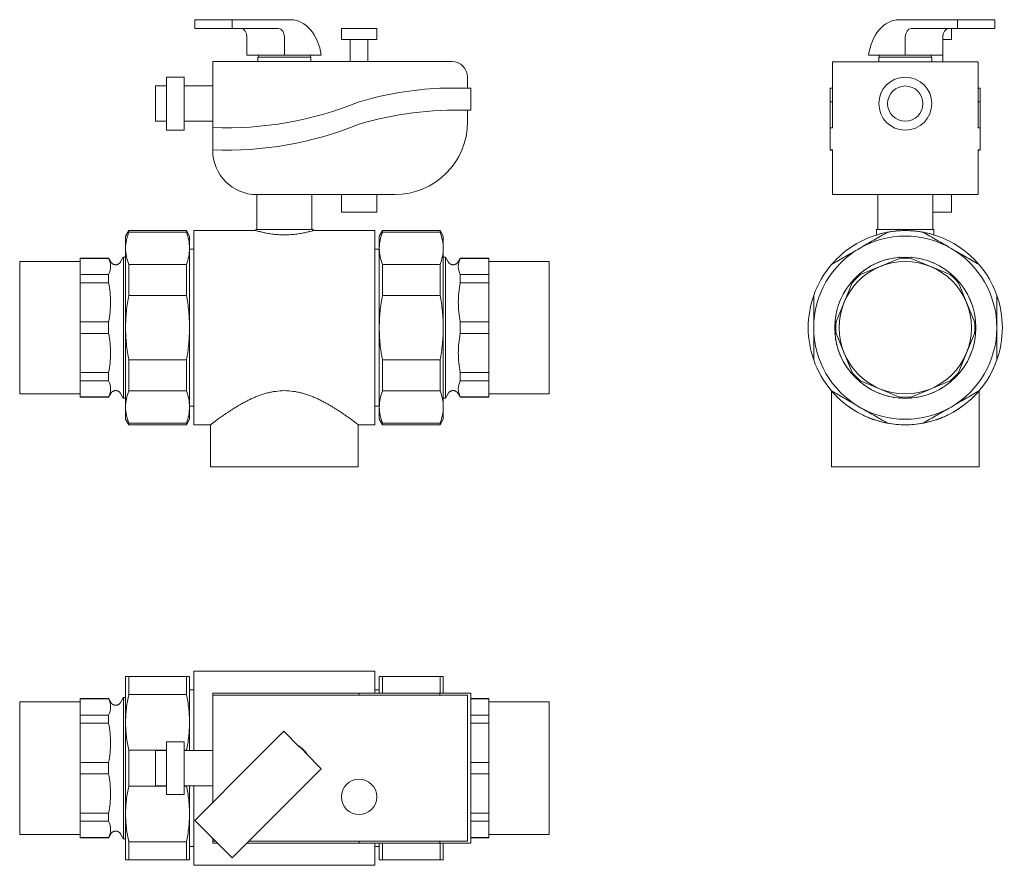
# Model space of a CAD drawing. Units: millimetres. Extents: x 696 to 1142, y 1756 to 2140.
import ezdxf

# ---------------------------------------------------------------- set-up
doc = ezdxf.new("R2010")
doc.units = ezdxf.units.MM
doc.layers.add('M-PIPE', color=3, linetype='Continuous', lineweight=18)
doc.layers.add('P-SANR-FIXT', color=6, linetype='Continuous', lineweight=18)

# ---------------------------------------------------------------- blocks, each defined once
blk = doc.blocks.new('Automatic flow rate regulator valve_Caleffi_121 DN15 - 1_2__-859151-Est - Idraulica')
at = {"layer": 'M-PIPE'}
for p, q in [((775.01, 2135.5), (775.01, 2139.5)), ((775.01, 2139.5), (791.98, 2139.5)), ((818.49, 2139.5), (791.98, 2139.5)), ((791.98, 2139.5), (791.98, 2135.5)), ((775.01, 2135.5), (791.98, 2135.5)), ((791.98, 2135.5), (812.97, 2135.5)), ((841.52, 2135.5), (841.52, 2130.5)), ((841.52, 2135.5), (857.52, 2135.5)), ((857.52, 2130.5), (857.52, 2135.5)), ((798.7, 2123.42), (798.7, 2131.69)), ((815.67, 2131.69), (815.67, 2123.42)), ((857.52, 2130.5), (841.52, 2130.5)), ((845.52, 2130.5), (845.52, 2120.5)), ((853.52, 2120.5), (853.52, 2130.5)), ((891.67, 2120.5), (783.17, 2120.5)), ((783.17, 2120.5), (783.17, 2090.61)), ((798.7, 2123.42), (815.67, 2123.42)), ((803.67, 2122.5), (803.67, 2120.5)), ((803.67, 2122.5), (827.67, 2122.5)), ((803.87, 2123.42), (803.87, 2122.5)), ((815.67, 2123.42), (832.36, 2123.42)), ((827.47, 2122.5), (827.47, 2123.42)), ((827.67, 2120.5), (827.67, 2122.5)), ((770.17, 2113.5), (762.17, 2113.5)), ((762.17, 2101.5), (762.17, 2113.5)), ((770.17, 2113.5), (770.17, 2101.5)), ((898.67, 2108.5), (898.67, 2113.5)), ((762.17, 2109.5), (757.17, 2109.5)), ((757.17, 2101.5), (757.17, 2109.5)), ((783.17, 2109.5), (770.17, 2109.5)), ((900.17, 2108.5), (886.11, 2108.5)), ((900.17, 2098.5), (900.17, 2108.5)), ((757.17, 2093.5), (757.17, 2101.5)), ((762.17, 2089.5), (762.17, 2101.5)), ((770.17, 2101.5), (770.17, 2089.5)), ((898.67, 2093.29), (898.67, 2098.5)), ((898.72, 2098.5), (900.17, 2098.5)), ((757.17, 2093.5), (762.17, 2093.5)), ((770.17, 2093.5), (783.17, 2093.5)), ((762.17, 2089.5), (770.17, 2089.5)), ((783.17, 2080.5), (783.17, 2090.61)), ((783.17, 2080.5), (783.17, 2080.29)), ((803.17, 2060.29), (865.67, 2060.29)), ((803.17, 2060.28), (803.17, 2044.5)), ((828.17, 2044.5), (828.17, 2060.28)), ((841.52, 2060.29), (841.52, 2052.29)), ((857.52, 2052.29), (857.52, 2060.29)), ((857.52, 2052.29), (841.52, 2052.29)), ((745.11, 2044), (743.67, 2041.5)), ((743.67, 2035.94), (743.67, 2041.5)), ((771.22, 2044), (745.11, 2044)), ((745.11, 2043.25), (745.11, 2044)), ((771.22, 2043.25), (745.11, 2043.25)), ((772.67, 2041.5), (771.22, 2044)), ((771.22, 2044), (771.22, 2043.25)), ((772.67, 2041.5), (772.67, 2035.94)), ((860.11, 2044), (858.67, 2041.5)), ((858.67, 2035.94), (858.67, 2041.5)), ((886.22, 2044), (860.11, 2044)), ((860.11, 2043.25), (860.11, 2044)), ((886.22, 2043.25), (860.11, 2043.25)), ((887.67, 2041.5), (886.22, 2044)), ((886.22, 2044), (886.22, 2043.25)), ((887.67, 2041.5), (887.67, 2035.94)), ((743.67, 2000), (743.67, 2035.94)), ((772.67, 2035.94), (772.67, 2000)), ((858.67, 2020.75), (858.67, 2035.94)), ((887.67, 2035.94), (887.67, 2020.75)), ((735.97, 2031.5), (723.07, 2031.5)), ((723.07, 2031.5), (723.07, 2031.39)), ((723.07, 2031.39), (735.97, 2031.39)), ((723.07, 2024.04), (723.07, 2031.39)), ((736.96, 2029.78), (735.97, 2031.5)), ((735.97, 2031.5), (735.97, 2031.39)), ((742.61, 2031.9), (741.38, 2029.78)), ((742.67, 2032), (742.63, 2031.93)), ((743.67, 2032), (742.67, 2032)), ((742.67, 2032), (742.67, 1968)), ((888.67, 2032), (887.67, 2032)), ((888.71, 2031.93), (888.67, 2032)), ((888.67, 2000), (888.67, 2032)), ((889.95, 2029.78), (888.72, 2031.9)), ((895.37, 2031.5), (894.37, 2029.78)), ((908.27, 2031.5), (895.37, 2031.5)), ((895.37, 2031.39), (895.37, 2031.5)), ((895.37, 2031.39), (908.27, 2031.39)), ((908.27, 2031.39), (908.27, 2031.5)), ((908.27, 2031.39), (908.27, 2024.04)), ((723.07, 2030), (695.67, 2030)), ((695.67, 2030), (695.67, 1970)), ((745.11, 2028.63), (771.22, 2028.63)), ((745.11, 2014.62), (745.11, 2028.63)), ((771.22, 2028.63), (771.22, 2014.62)), ((860.11, 2028.63), (886.22, 2028.63)), ((860.11, 2022), (860.11, 2028.63)), ((886.22, 2028.63), (886.22, 2022)), ((935.67, 2030), (908.27, 2030)), ((935.67, 2000), (935.67, 2030)), ((735.97, 2024.04), (723.07, 2024.04)), ((723.07, 2024.04), (723.07, 2020.35)), ((735.97, 2024.04), (735.97, 2020.35)), ((860.11, 2014.62), (860.11, 2022)), ((886.22, 2022), (886.22, 2014.62)), ((895.37, 2020.35), (895.37, 2024.04)), ((908.27, 2024.04), (895.37, 2024.04)), ((908.27, 2020.35), (908.27, 2024.04)), ((723.07, 2020.35), (735.97, 2020.35)), ((723.07, 2002.61), (723.07, 2020.35)), ((858.67, 2000), (858.67, 2020.75)), ((887.67, 2020.75), (887.67, 2000)), ((895.37, 2020.35), (908.27, 2020.35)), ((908.27, 2020.35), (908.27, 2002.61)), ((771.22, 2014.62), (745.11, 2014.62)), ((886.22, 2014.62), (860.11, 2014.62)), ((735.97, 2002.61), (723.07, 2002.61)), ((723.07, 2002.61), (723.07, 1997.39)), ((735.97, 2002.61), (735.97, 1997.39)), ((743.67, 1964.06), (743.67, 2000)), ((772.67, 2000), (772.67, 1964.06)), ((858.67, 1964.06), (858.67, 2000)), ((887.67, 2000), (887.67, 1964.06)), ((888.67, 1968), (888.67, 2000)), ((908.27, 2002.61), (895.37, 2002.61)), ((895.37, 2000), (895.37, 2002.61)), ((895.37, 1997.39), (895.37, 2000)), ((908.27, 2000), (908.27, 2002.61)), ((908.27, 1997.39), (908.27, 2000)), ((935.67, 1970), (935.67, 2000)), ((723.07, 1997.39), (735.97, 1997.39)), ((723.07, 1989.43), (723.07, 1997.39)), ((895.37, 1997.39), (908.27, 1997.39)), ((908.27, 1997.39), (908.27, 1989.43)), ((723.07, 1989.42), (723.07, 1988.52)), ((723.07, 1979.65), (723.07, 1988.52)), ((908.27, 1988.52), (908.27, 1989.42)), ((908.27, 1988.52), (908.27, 1979.65)), ((745.11, 1985.38), (771.22, 1985.38)), ((745.11, 1971.37), (745.11, 1985.38)), ((771.22, 1985.38), (771.22, 1971.37)), ((860.11, 1985.38), (886.22, 1985.38)), ((860.11, 1971.37), (860.11, 1985.38)), ((886.22, 1985.38), (886.22, 1971.37)), ((735.97, 1979.65), (723.07, 1979.65)), ((723.07, 1979.65), (723.07, 1975.96)), ((735.97, 1979.65), (735.97, 1975.96)), ((895.37, 1975.96), (895.37, 1979.65)), ((908.27, 1979.65), (895.37, 1979.65)), ((908.27, 1975.96), (908.27, 1979.65)), ((723.07, 1975.96), (735.97, 1975.96)), ((723.07, 1968.61), (723.07, 1975.96)), ((895.37, 1975.96), (908.27, 1975.96)), ((908.27, 1975.96), (908.27, 1968.61)), ((695.67, 1970), (723.07, 1970)), ((735.97, 1968.61), (723.07, 1968.61)), ((723.07, 1968.61), (723.07, 1968.5)), ((723.07, 1968.5), (735.97, 1968.5)), ((735.97, 1968.5), (736.96, 1970.22)), ((735.97, 1968.61), (735.97, 1968.5)), ((741.38, 1970.22), (742.61, 1968.1)), ((771.22, 1971.37), (745.11, 1971.37)), ((886.22, 1971.37), (860.11, 1971.37)), ((888.72, 1968.1), (889.95, 1970.22)), ((894.37, 1970.22), (895.37, 1968.5)), ((895.37, 1968.5), (895.37, 1968.61)), ((908.27, 1968.61), (895.37, 1968.61)), ((895.37, 1968.5), (908.27, 1968.5)), ((908.27, 1970), (935.67, 1970)), ((908.27, 1968.5), (908.27, 1968.61)), ((742.63, 1968.07), (742.67, 1968)), ((742.67, 1968), (743.67, 1968)), ((743.67, 1958.5), (743.67, 1964.06)), ((772.67, 1964.06), (772.67, 1958.5)), ((858.67, 1958.5), (858.67, 1964.06)), ((887.67, 1968), (888.67, 1968)), ((887.67, 1964.06), (887.67, 1958.5)), ((888.67, 1968), (888.71, 1968.07)), ((743.67, 1958.5), (745.11, 1956)), ((745.11, 1956.75), (771.22, 1956.75)), ((745.11, 1956), (745.11, 1956.75)), ((745.11, 1956), (771.22, 1956)), ((771.22, 1956), (772.67, 1958.5)), ((771.22, 1956.75), (771.22, 1956)), ((858.67, 1958.5), (860.11, 1956)), ((860.11, 1956.75), (886.22, 1956.75)), ((860.11, 1956), (860.11, 1956.75)), ((860.11, 1956), (886.22, 1956)), ((886.22, 1956), (887.67, 1958.5)), ((886.22, 1956.75), (886.22, 1956))]:
    blk.add_line(p, q, dxfattribs=at)
at = {"layer": 'M-PIPE', "flags": 128}
for points in [[(736.96, 2029.78), (737.01, 2029.69), (737.07, 2029.6), (737.13, 2029.52), (737.19, 2029.44), (737.26, 2029.36), (737.33, 2029.29), (737.4, 2029.22), (737.48, 2029.15), (737.55, 2029.08), (737.63, 2029.02), (737.72, 2028.96), (737.8, 2028.9), (737.89, 2028.85), (737.98, 2028.8), (738.07, 2028.75), (738.16, 2028.71), (738.26, 2028.67), (738.35, 2028.64), (738.45, 2028.6), (738.55, 2028.58), (738.65, 2028.55), (738.75, 2028.54), (738.85, 2028.52), (738.95, 2028.51), (739.05, 2028.5), (739.15, 2028.5), (739.26, 2028.5), (739.36, 2028.51), (739.46, 2028.52), (739.56, 2028.53), (739.66, 2028.55), (739.76, 2028.57), (739.86, 2028.59), (739.96, 2028.62), (740.05, 2028.66), (740.15, 2028.69), (740.24, 2028.74), (740.33, 2028.78), (740.42, 2028.83), (740.51, 2028.88), (740.6, 2028.94), (740.68, 2028.99), (740.76, 2029.06), (740.84, 2029.12), (740.92, 2029.19), (740.99, 2029.26), (741.06, 2029.34), (741.13, 2029.41), (741.19, 2029.49), (741.25, 2029.57), (741.31, 2029.66), (741.36, 2029.74), (741.38, 2029.78)], [(889.95, 2029.78), (890, 2029.69), (890.06, 2029.6), (890.12, 2029.52), (890.18, 2029.44), (890.25, 2029.36), (890.32, 2029.29), (890.39, 2029.22), (890.46, 2029.15), (890.54, 2029.08), (890.62, 2029.02), (890.7, 2028.96), (890.79, 2028.9), (890.88, 2028.85), (890.97, 2028.8), (891.06, 2028.75), (891.15, 2028.71), (891.24, 2028.67), (891.34, 2028.64), (891.44, 2028.6), (891.54, 2028.58), (891.64, 2028.55), (891.74, 2028.54), (891.84, 2028.52), (891.94, 2028.51), (892.04, 2028.5), (892.14, 2028.5), (892.24, 2028.5), (892.35, 2028.51), (892.45, 2028.52), (892.55, 2028.53), (892.65, 2028.55), (892.75, 2028.57), (892.85, 2028.59), (892.95, 2028.62), (893.04, 2028.66), (893.14, 2028.69), (893.23, 2028.74), (893.32, 2028.78), (893.41, 2028.83), (893.5, 2028.88), (893.59, 2028.94), (893.67, 2028.99), (893.75, 2029.06), (893.83, 2029.12), (893.91, 2029.19), (893.98, 2029.26), (894.05, 2029.34), (894.12, 2029.41), (894.18, 2029.49), (894.24, 2029.57), (894.3, 2029.66), (894.35, 2029.74), (894.37, 2029.78)], [(741.38, 1970.22), (741.33, 1970.31), (741.27, 1970.4), (741.21, 1970.48), (741.15, 1970.56), (741.08, 1970.64), (741.02, 1970.71), (740.94, 1970.78), (740.87, 1970.85), (740.79, 1970.92), (740.71, 1970.98), (740.63, 1971.04), (740.54, 1971.1), (740.46, 1971.15), (740.37, 1971.2), (740.28, 1971.25), (740.18, 1971.29), (740.09, 1971.33), (739.99, 1971.36), (739.9, 1971.4), (739.8, 1971.42), (739.7, 1971.45), (739.6, 1971.46), (739.5, 1971.48), (739.39, 1971.49), (739.29, 1971.5), (739.19, 1971.5), (739.09, 1971.5), (738.99, 1971.49), (738.88, 1971.48), (738.78, 1971.47), (738.68, 1971.45), (738.58, 1971.43), (738.48, 1971.41), (738.39, 1971.38), (738.29, 1971.34), (738.2, 1971.31), (738.1, 1971.26), (738.01, 1971.22), (737.92, 1971.17), (737.83, 1971.12), (737.75, 1971.06), (737.66, 1971.01), (737.58, 1970.94), (737.5, 1970.88), (737.43, 1970.81), (737.35, 1970.74), (737.28, 1970.66), (737.22, 1970.59), (737.15, 1970.51), (737.09, 1970.43), (737.03, 1970.34), (736.98, 1970.26), (736.96, 1970.22)], [(894.37, 1970.22), (894.32, 1970.31), (894.26, 1970.4), (894.2, 1970.48), (894.14, 1970.56), (894.07, 1970.64), (894, 1970.71), (893.93, 1970.78), (893.86, 1970.85), (893.78, 1970.92), (893.7, 1970.98), (893.62, 1971.04), (893.53, 1971.1), (893.44, 1971.15), (893.36, 1971.2), (893.26, 1971.25), (893.17, 1971.29), (893.08, 1971.33), (892.98, 1971.36), (892.88, 1971.4), (892.79, 1971.42), (892.69, 1971.45), (892.59, 1971.46), (892.48, 1971.48), (892.38, 1971.49), (892.28, 1971.5), (892.18, 1971.5), (892.08, 1971.5), (891.98, 1971.49), (891.87, 1971.48), (891.77, 1971.47), (891.67, 1971.45), (891.57, 1971.43), (891.47, 1971.41), (891.38, 1971.38), (891.28, 1971.34), (891.18, 1971.31), (891.09, 1971.26), (891, 1971.22), (890.91, 1971.17), (890.82, 1971.12), (890.73, 1971.06), (890.65, 1971.01), (890.57, 1970.94), (890.49, 1970.88), (890.42, 1970.81), (890.34, 1970.74), (890.27, 1970.66), (890.21, 1970.59), (890.14, 1970.51), (890.08, 1970.43), (890.02, 1970.34), (889.97, 1970.26), (889.95, 1970.22)]]:
    blk.add_lwpolyline(points, dxfattribs=at)
at = {"layer": 'M-PIPE'}
for centre, radius, start, end in [((891.67, 2113.5), 7, 360, 90), ((893.82, 1951.64), 157.05, 92.8114, 106.3838), ((789.16, 2250.61), 160.11, 267.8536, 292.1464), ((893.82, 1941.53), 157.05, 88.2093, 106.3838), ((789.16, 2240.49), 160.11, 267.8536, 292.1464), ((865.67, 2093.29), 33, 270, 360), ((803.17, 2080.29), 20, 180, 270)]:
    blk.add_arc(centre, radius, start, end, dxfattribs=at)
for centre, major_axis, start_param in [((818.49, 2119.5), (0, 20), 4.909459), ((796, 2131.69), (0, 3.81), 4.712389), ((812.97, 2131.69), (0, 3.81), 4.712389)]:
    blk.add_ellipse(centre, major_axis=major_axis, ratio=0.707107, start_param=start_param, end_param=6.283185, dxfattribs=at)
for points in [[(745.11, 2043.25), (744.64, 2042.06), (743.93, 2039.66), (743.68, 2037.19), (743.67, 2035.94)], [(772.67, 2035.94), (772.65, 2037.19), (772.4, 2039.66), (771.69, 2042.06), (771.22, 2043.25)], [(860.11, 2043.25), (859.64, 2042.06), (858.93, 2039.66), (858.68, 2037.19), (858.67, 2035.94)], [(887.67, 2035.94), (887.65, 2037.19), (887.4, 2039.66), (886.69, 2042.06), (886.22, 2043.25)], [(743.67, 2035.94), (743.68, 2034.69), (743.93, 2032.22), (744.64, 2029.82), (745.11, 2028.63)], [(771.22, 2028.63), (771.69, 2029.82), (772.4, 2032.22), (772.65, 2034.69), (772.67, 2035.94)], [(858.67, 2035.94), (858.68, 2034.69), (858.93, 2032.22), (859.64, 2029.82), (860.11, 2028.63)], [(886.22, 2028.63), (886.69, 2029.82), (887.4, 2032.22), (887.65, 2034.69), (887.67, 2035.94)], [(735.97, 2031.39), (736.54, 2030.15), (737.12, 2027.69), (736.54, 2025.25), (735.97, 2024.04)], [(895.37, 2024.04), (894.79, 2025.28), (894.21, 2027.74), (894.79, 2030.18), (895.37, 2031.39)], [(735.97, 2020.35), (736.54, 2017.36), (737.12, 2011.41), (736.54, 2005.53), (735.97, 2002.61)], [(895.37, 2002.61), (894.79, 2005.6), (894.21, 2011.55), (894.79, 2017.43), (895.37, 2020.35)], [(745.11, 2014.62), (744.64, 2012.25), (743.93, 2007.44), (743.68, 2002.5), (743.67, 2000)], [(772.67, 2000), (772.65, 2002.5), (772.4, 2007.44), (771.69, 2012.25), (771.22, 2014.62)], [(860.11, 2014.62), (859.64, 2012.25), (858.93, 2007.44), (858.68, 2002.5), (858.67, 2000)], [(887.67, 2000), (887.65, 2002.5), (887.4, 2007.44), (886.69, 2012.25), (886.22, 2014.62)], [(743.67, 2000), (743.68, 1997.5), (743.93, 1992.56), (744.64, 1987.75), (745.11, 1985.38)], [(771.22, 1985.38), (771.69, 1987.75), (772.4, 1992.56), (772.65, 1997.5), (772.67, 2000)], [(858.67, 2000), (858.68, 1997.5), (858.93, 1992.56), (859.64, 1987.75), (860.11, 1985.38)], [(886.22, 1985.38), (886.69, 1987.75), (887.4, 1992.56), (887.65, 1997.5), (887.67, 2000)], [(735.97, 1997.39), (736.54, 1994.4), (737.12, 1988.45), (736.54, 1982.57), (735.97, 1979.65)], [(895.37, 1979.65), (894.79, 1982.64), (894.21, 1988.59), (894.79, 1994.47), (895.37, 1997.39)], [(735.97, 1975.96), (736.54, 1974.72), (737.12, 1972.26), (736.54, 1969.82), (735.97, 1968.61)], [(895.37, 1968.61), (894.79, 1969.85), (894.21, 1972.31), (894.79, 1974.75), (895.37, 1975.96)], [(745.11, 1971.37), (744.64, 1970.18), (743.93, 1967.78), (743.68, 1965.31), (743.67, 1964.06)], [(772.67, 1964.06), (772.65, 1965.31), (772.4, 1967.78), (771.69, 1970.18), (771.22, 1971.37)], [(860.11, 1971.37), (859.64, 1970.18), (858.93, 1967.78), (858.68, 1965.31), (858.67, 1964.06)], [(887.67, 1964.06), (887.65, 1965.31), (887.4, 1967.78), (886.69, 1970.18), (886.22, 1971.37)], [(743.67, 1964.06), (743.68, 1962.81), (743.93, 1960.34), (744.64, 1957.94), (745.11, 1956.75)], [(771.22, 1956.75), (771.69, 1957.94), (772.4, 1960.34), (772.65, 1962.81), (772.67, 1964.06)], [(858.67, 1964.06), (858.68, 1962.81), (858.93, 1960.34), (859.64, 1957.94), (860.11, 1956.75)], [(886.22, 1956.75), (886.69, 1957.94), (887.4, 1960.34), (887.65, 1962.81), (887.67, 1964.06)]]:
    blk.add_open_spline(points, degree=3, dxfattribs=at)
at = {"layer": 'P-SANR-FIXT'}
for p, q in [((802.67, 2044.5), (802.67, 2044)), ((802.67, 2044.5), (828.67, 2044.5)), ((828.67, 2044), (828.67, 2044.5)), ((802.67, 2044), (774.67, 2044)), ((774.67, 2044), (774.67, 1956)), ((856.67, 2044), (828.67, 2044)), ((856.67, 1956), (856.67, 2044)), ((774.67, 2035.5), (772.67, 2035.5)), ((858.67, 2035.5), (856.67, 2035.5)), ((772.67, 1964.5), (774.67, 1964.5)), ((856.67, 1964.5), (858.67, 1964.5)), ((774.67, 1956), (782.17, 1956)), ((782.17, 1956), (782.17, 1937)), ((849.17, 1956), (856.67, 1956)), ((849.17, 1937), (849.17, 1956)), ((849.17, 1937), (782.17, 1937))]:
    blk.add_line(p, q, dxfattribs=at)
for points, knots in [([(802.67, 2044), (802.67, 2044), (802.89, 2043.93), (803.7, 2043.7), (804.65, 2043.45), (805.49, 2043.25), (806.46, 2043.03), (807.54, 2042.81), (808.73, 2042.6), (810.42, 2042.35), (812.74, 2042.1), (814.69, 2042.04), (815.67, 2042.04)], [0, 0, 0, 0, 0.142857, 0.285714, 0.357143, 0.428571, 0.5, 0.571429, 0.642857, 0.714286, 0.857143, 1, 1, 1, 1]), ([(828.67, 2044), (828.67, 2044), (828.44, 2043.93), (827.63, 2043.7), (826.69, 2043.45), (825.84, 2043.25), (824.88, 2043.03), (823.79, 2042.81), (822.61, 2042.6), (820.91, 2042.35), (818.6, 2042.1), (816.64, 2042.04), (815.67, 2042.04)], [-1, -1, -1, -1, -0.857143, -0.714286, -0.642857, -0.571429, -0.5, -0.428571, -0.357143, -0.285714, -0.142857, 0, 0, 0, 0]), ([(782.17, 1956), (782.17, 1956.03), (782.64, 1956.36), (783.95, 1957.34), (784.89, 1958.05), (785.69, 1958.62), (786.57, 1959.25), (787.54, 1959.94), (788.58, 1960.67), (789.51, 1961.3), (790.28, 1961.81), (791.08, 1962.34), (792.12, 1963.02), (793.21, 1963.71), (794.12, 1964.26), (794.81, 1964.67), (795.53, 1965.07), (796.49, 1965.62), (797.73, 1966.32), (799.02, 1967), (800.08, 1967.51), (800.9, 1967.88), (801.73, 1968.24), (802.85, 1968.72), (804.29, 1969.31), (806.07, 1969.94), (807.91, 1970.46), (809.79, 1970.86), (812.36, 1971.27), (814.33, 1971.43), (815.67, 1971.47)], [-1, -1, -1, -1, -0.857143, -0.785714, -0.75, -0.714286, -0.678571, -0.642857, -0.607143, -0.571429, -0.553571, -0.535714, -0.5, -0.464286, -0.446429, -0.428571, -0.410714, -0.392857, -0.357143, -0.321429, -0.303571, -0.285714, -0.267857, -0.25, -0.214286, -0.178571, -0.142857, -0.107143, -0.071429, 0, 0, 0, 0]), ([(815.67, 1971.47), (817, 1971.43), (818.98, 1971.27), (821.54, 1970.86), (823.42, 1970.46), (825.26, 1969.94), (827.04, 1969.31), (828.48, 1968.72), (829.6, 1968.24), (830.43, 1967.88), (831.25, 1967.51), (832.31, 1967), (833.6, 1966.32), (834.84, 1965.62), (835.81, 1965.07), (836.52, 1964.67), (837.22, 1964.26), (838.12, 1963.71), (839.21, 1963.02), (840.46, 1962.2), (841.64, 1961.42), (842.76, 1960.67), (843.8, 1959.94), (844.76, 1959.25), (845.64, 1958.62), (846.44, 1958.05), (847.38, 1957.34), (848.69, 1956.36), (849.17, 1956.03), (849.17, 1956)], [-1, -1, -1, -1, -0.928571, -0.892857, -0.857143, -0.821429, -0.785714, -0.75, -0.732143, -0.714286, -0.696429, -0.678571, -0.642857, -0.607143, -0.589286, -0.571429, -0.553571, -0.535714, -0.5, -0.464286, -0.428571, -0.392857, -0.357143, -0.321429, -0.285714, -0.25, -0.214286, -0.142857, 0, 0, 0, 0])]:
    blk.add_open_spline(points, degree=3, knots=knots, dxfattribs=at)
blk = doc.blocks.new('Automatic flow rate regulator valve_Caleffi_121 DN15 - 1_2__-V1-Est - Idraulica')
at = {"layer": 'M-PIPE'}
for p, q in [((743.67, 1821.21), (743.67, 1841.96)), ((745.11, 1841.96), (771.22, 1841.96)), ((745.11, 1833.88), (745.11, 1841.96)), ((771.22, 1841.96), (771.22, 1833.88)), ((772.67, 1841.96), (772.67, 1821.21)), ((858.67, 1834.46), (858.67, 1841.96)), ((860.11, 1841.96), (886.22, 1841.96)), ((860.11, 1834.49), (860.11, 1841.96)), ((886.22, 1841.96), (886.22, 1834.49)), ((887.67, 1841.96), (887.67, 1834.46)), ((783.17, 1833.46), (783.17, 1834.46)), ((783.17, 1834.46), (849.52, 1834.46)), ((849.52, 1834.46), (886.11, 1834.46)), ((849.52, 1834.46), (849.52, 1833.46)), ((886.11, 1834.46), (900.17, 1834.46)), ((886.11, 1834.46), (886.11, 1833.46)), ((900.17, 1834.46), (900.17, 1766.46)), ((723.07, 1830.46), (695.67, 1830.46)), ((695.67, 1830.46), (695.67, 1800.46)), ((735.97, 1831.96), (723.07, 1831.96)), ((723.07, 1831.96), (723.07, 1831.86)), ((723.07, 1831.86), (735.97, 1831.86)), ((723.07, 1824.51), (723.07, 1831.86)), ((736.96, 1830.24), (735.97, 1831.96)), ((735.97, 1831.96), (735.97, 1831.86)), ((742.61, 1832.37), (741.38, 1830.24)), ((742.67, 1832.46), (742.63, 1832.39)), ((743.67, 1832.46), (742.67, 1832.46)), ((742.67, 1832.46), (742.67, 1800.46)), ((771.22, 1833.88), (745.11, 1833.88)), ((783.17, 1833.46), (891.67, 1833.46)), ((783.17, 1833.46), (783.17, 1784.94)), ((891.67, 1833.46), (898.67, 1833.46)), ((898.67, 1767.46), (898.67, 1833.46)), ((908.27, 1831.96), (900.17, 1831.96)), ((900.17, 1831.86), (908.27, 1831.86)), ((908.27, 1831.86), (908.27, 1831.96)), ((908.27, 1831.86), (908.27, 1824.51)), ((935.67, 1830.46), (908.27, 1830.46)), ((935.67, 1770.46), (935.67, 1830.46)), ((735.97, 1824.51), (723.07, 1824.51)), ((723.07, 1824.51), (723.07, 1820.82)), ((735.97, 1824.51), (735.97, 1820.82)), ((743.67, 1800.46), (743.67, 1821.21)), ((772.67, 1821.21), (772.67, 1808.47)), ((908.27, 1824.51), (900.17, 1824.51)), ((908.27, 1820.82), (908.27, 1824.51)), ((723.07, 1820.82), (735.97, 1820.82)), ((723.07, 1803.07), (723.07, 1820.82)), ((801.52, 1803.29), (815.39, 1817.16)), ((822.4, 1810.16), (815.39, 1817.16)), ((900.17, 1820.82), (908.27, 1820.82)), ((908.27, 1820.82), (908.27, 1803.07)), ((770.17, 1812.46), (762.17, 1812.46)), ((762.17, 1788.46), (762.17, 1812.46)), ((770.17, 1812.46), (770.17, 1788.46)), ((745.11, 1808.55), (762.17, 1808.55)), ((745.11, 1800.46), (745.11, 1808.55)), ((762.17, 1808.46), (757.17, 1808.46)), ((757.17, 1792.46), (757.17, 1808.46)), ((770.17, 1808.55), (771.22, 1808.55)), ((783.17, 1808.46), (770.17, 1808.46)), ((771.22, 1808.55), (771.22, 1808.47)), ((823.44, 1809.35), (823.99, 1808.79)), ((823.99, 1808.79), (824.55, 1808.23)), ((775.01, 1776.78), (801.52, 1803.29)), ((832.36, 1800.19), (825.36, 1807.2)), ((695.67, 1800.46), (695.67, 1770.46)), ((735.97, 1803.07), (723.07, 1803.07)), ((723.07, 1803.07), (723.07, 1800.46)), ((723.07, 1800.46), (723.07, 1797.86)), ((735.97, 1803.07), (735.97, 1800.46)), ((735.97, 1800.46), (735.97, 1797.86)), ((742.67, 1800.46), (742.67, 1768.46)), ((743.67, 1779.71), (743.67, 1800.46)), ((745.11, 1792.38), (745.11, 1800.46)), ((832.36, 1800.19), (818.49, 1786.32)), ((908.27, 1803.07), (900.17, 1803.07)), ((908.27, 1797.86), (908.27, 1803.07)), ((723.07, 1797.86), (735.97, 1797.86)), ((723.07, 1780.11), (723.07, 1797.86)), ((900.17, 1797.86), (908.27, 1797.86)), ((908.27, 1797.86), (908.27, 1780.11)), ((762.17, 1792.38), (745.11, 1792.38)), ((757.17, 1792.46), (762.17, 1792.46)), ((770.17, 1792.46), (783.17, 1792.46)), ((771.22, 1792.38), (770.17, 1792.38)), ((771.22, 1792.46), (771.22, 1792.38)), ((772.67, 1792.46), (772.67, 1779.71)), ((762.17, 1788.46), (770.17, 1788.46)), ((818.49, 1786.32), (791.98, 1759.81)), ((735.97, 1780.11), (723.07, 1780.11)), ((723.07, 1780.11), (723.07, 1776.42)), ((723.07, 1776.42), (735.97, 1776.42)), ((723.07, 1769.07), (723.07, 1776.42)), ((735.97, 1780.11), (735.97, 1776.42)), ((743.67, 1758.96), (743.67, 1779.71)), ((772.67, 1779.71), (772.67, 1758.96)), ((775.01, 1776.78), (791.98, 1759.81)), ((908.27, 1780.11), (900.17, 1780.11)), ((900.17, 1776.42), (908.27, 1776.42)), ((908.27, 1776.42), (908.27, 1780.11)), ((908.27, 1776.42), (908.27, 1769.07)), ((695.67, 1770.46), (723.07, 1770.46)), ((735.97, 1769.07), (723.07, 1769.07)), ((723.07, 1769.07), (723.07, 1768.96)), ((723.07, 1768.96), (735.97, 1768.96)), ((735.97, 1768.96), (736.96, 1770.69)), ((735.97, 1769.07), (735.97, 1768.96)), ((741.38, 1770.69), (742.61, 1768.56)), ((742.63, 1768.54), (742.67, 1768.46)), ((742.67, 1768.46), (743.67, 1768.46)), ((783.17, 1768.62), (783.17, 1767.46)), ((908.27, 1769.07), (900.17, 1769.07)), ((900.17, 1768.96), (908.27, 1768.96)), ((908.27, 1770.46), (935.67, 1770.46)), ((908.27, 1768.96), (908.27, 1769.07)), ((745.11, 1767.05), (771.22, 1767.05)), ((745.11, 1758.96), (745.11, 1767.05)), ((771.22, 1767.05), (771.22, 1758.96)), ((784.32, 1767.46), (783.17, 1767.46)), ((783.17, 1766.46), (783.17, 1767.46)), ((785.32, 1766.46), (783.17, 1766.46)), ((849.52, 1766.46), (798.64, 1766.46)), ((891.67, 1767.46), (799.64, 1767.46)), ((849.52, 1767.46), (849.52, 1766.46)), ((886.11, 1766.46), (849.52, 1766.46)), ((858.67, 1764.52), (858.67, 1766.46)), ((858.67, 1758.96), (858.67, 1764.52)), ((860.11, 1762.36), (860.11, 1766.44)), ((886.11, 1767.46), (886.11, 1766.46)), ((900.17, 1766.46), (886.11, 1766.46)), ((886.22, 1766.44), (886.22, 1762.36)), ((887.67, 1766.46), (887.67, 1764.52)), ((887.67, 1764.52), (887.67, 1758.96)), ((898.67, 1767.46), (891.67, 1767.46)), ((771.22, 1758.96), (745.11, 1758.96)), ((860.11, 1758.96), (860.11, 1762.36)), ((886.22, 1758.96), (860.11, 1758.96)), ((886.22, 1762.36), (886.22, 1758.96))]:
    blk.add_line(p, q, dxfattribs=at)
at = {"layer": 'M-PIPE', "flags": 128}
for points in [[(736.96, 1830.24), (737.01, 1830.15), (737.07, 1830.07), (737.13, 1829.99), (737.19, 1829.9), (737.26, 1829.83), (737.33, 1829.75), (737.4, 1829.68), (737.48, 1829.61), (737.55, 1829.54), (737.63, 1829.48), (737.72, 1829.42), (737.8, 1829.36), (737.89, 1829.31), (737.98, 1829.26), (738.07, 1829.22), (738.16, 1829.17), (738.26, 1829.13), (738.35, 1829.1), (738.45, 1829.07), (738.55, 1829.04), (738.65, 1829.02), (738.75, 1829), (738.85, 1828.99), (738.95, 1828.97), (739.05, 1828.97), (739.15, 1828.96), (739.26, 1828.97), (739.36, 1828.97), (739.46, 1828.98), (739.56, 1828.99), (739.66, 1829.01), (739.76, 1829.03), (739.86, 1829.06), (739.96, 1829.09), (740.05, 1829.12), (740.15, 1829.16), (740.24, 1829.2), (740.33, 1829.24), (740.42, 1829.29), (740.51, 1829.34), (740.6, 1829.4), (740.68, 1829.46), (740.76, 1829.52), (740.84, 1829.59), (740.92, 1829.65), (740.99, 1829.73), (741.06, 1829.8), (741.13, 1829.88), (741.19, 1829.96), (741.25, 1830.04), (741.31, 1830.12), (741.36, 1830.21), (741.38, 1830.24)], [(741.38, 1770.69), (741.33, 1770.78), (741.27, 1770.86), (741.21, 1770.94), (741.15, 1771.02), (741.08, 1771.1), (741.02, 1771.18), (740.94, 1771.25), (740.87, 1771.32), (740.79, 1771.39), (740.71, 1771.45), (740.63, 1771.51), (740.54, 1771.56), (740.46, 1771.62), (740.37, 1771.67), (740.28, 1771.71), (740.18, 1771.76), (740.09, 1771.79), (739.99, 1771.83), (739.9, 1771.86), (739.8, 1771.89), (739.7, 1771.91), (739.6, 1771.93), (739.5, 1771.94), (739.39, 1771.95), (739.29, 1771.96), (739.19, 1771.96), (739.09, 1771.96), (738.99, 1771.96), (738.88, 1771.95), (738.78, 1771.93), (738.68, 1771.92), (738.58, 1771.9), (738.48, 1771.87), (738.39, 1771.84), (738.29, 1771.81), (738.2, 1771.77), (738.1, 1771.73), (738.01, 1771.68), (737.92, 1771.64), (737.83, 1771.58), (737.75, 1771.53), (737.66, 1771.47), (737.58, 1771.41), (737.5, 1771.34), (737.43, 1771.27), (737.35, 1771.2), (737.28, 1771.13), (737.22, 1771.05), (737.15, 1770.97), (737.09, 1770.89), (737.03, 1770.81), (736.98, 1770.72), (736.96, 1770.69)]]:
    blk.add_lwpolyline(points, dxfattribs=at)
at = {"layer": 'M-PIPE'}
for centre, radius, start, end in [((815.67, 1800.46), 12, 30.4806, 59.5194), ((849.52, 1787.46), 8, 0, 180), ((849.52, 1787.46), 8, 180, 360)]:
    blk.add_arc(centre, radius, start, end, dxfattribs=at)
for points in [[(743.67, 1841.96), (743.68, 1841.96), (743.93, 1841.96), (744.64, 1841.96), (745.11, 1841.96)], [(771.22, 1841.96), (771.69, 1841.96), (772.4, 1841.96), (772.65, 1841.96), (772.67, 1841.96)], [(858.67, 1841.96), (858.68, 1841.96), (858.93, 1841.96), (859.64, 1841.96), (860.11, 1841.96)], [(886.22, 1841.96), (886.69, 1841.96), (887.4, 1841.96), (887.65, 1841.96), (887.67, 1841.96)], [(735.97, 1831.86), (736.54, 1830.62), (737.12, 1828.15), (736.54, 1825.72), (735.97, 1824.51)], [(745.11, 1833.88), (744.64, 1831.82), (743.93, 1827.66), (743.68, 1823.38), (743.67, 1821.21)], [(772.67, 1821.21), (772.65, 1823.38), (772.4, 1827.66), (771.69, 1831.82), (771.22, 1833.88)], [(743.67, 1821.21), (743.68, 1819.05), (743.93, 1814.77), (744.64, 1810.61), (745.11, 1808.55)], [(771.22, 1808.55), (771.69, 1810.61), (772.4, 1814.77), (772.65, 1819.05), (772.67, 1821.21)], [(735.97, 1820.82), (736.54, 1817.83), (737.12, 1811.88), (736.54, 1806), (735.97, 1803.07)], [(823.44, 1809.35), (823.25, 1809.5), (822.9, 1809.8), (822.56, 1810.05), (822.4, 1810.16)], [(825.36, 1807.2), (825.25, 1807.36), (825, 1807.69), (824.71, 1808.05), (824.55, 1808.23)], [(735.97, 1797.86), (736.54, 1794.87), (737.12, 1788.92), (736.54, 1783.03), (735.97, 1780.11)], [(745.11, 1792.38), (744.64, 1790.32), (743.93, 1786.16), (743.68, 1781.88), (743.67, 1779.71)], [(772.67, 1779.71), (772.65, 1781.88), (772.4, 1786.16), (771.69, 1790.32), (771.22, 1792.38)], [(735.97, 1776.42), (736.54, 1775.18), (737.12, 1772.72), (736.54, 1770.28), (735.97, 1769.07)], [(743.67, 1779.71), (743.68, 1777.55), (743.93, 1773.27), (744.64, 1769.11), (745.11, 1767.05)], [(771.22, 1767.05), (771.69, 1769.11), (772.4, 1773.27), (772.65, 1777.55), (772.67, 1779.71)], [(745.11, 1758.96), (744.64, 1758.96), (743.93, 1758.96), (743.68, 1758.96), (743.67, 1758.96)], [(772.67, 1758.96), (772.65, 1758.96), (772.4, 1758.96), (771.69, 1758.96), (771.22, 1758.96)], [(860.11, 1758.96), (859.64, 1758.96), (858.93, 1758.96), (858.68, 1758.96), (858.67, 1758.96)], [(887.67, 1758.96), (887.65, 1758.96), (887.4, 1758.96), (886.69, 1758.96), (886.22, 1758.96)]]:
    blk.add_open_spline(points, degree=3, dxfattribs=at)
at = {"layer": 'P-SANR-FIXT'}
for p, q in [((815.67, 1844.46), (774.67, 1844.46)), ((774.67, 1844.46), (774.67, 1808.47)), ((856.67, 1844.46), (815.67, 1844.46)), ((856.67, 1834.48), (856.67, 1844.46)), ((774.67, 1835.96), (772.67, 1835.96)), ((858.67, 1835.96), (856.67, 1835.96)), ((774.67, 1792.46), (774.67, 1756.46)), ((772.67, 1764.96), (774.67, 1764.96)), ((856.67, 1756.46), (856.67, 1766.45)), ((856.67, 1764.96), (858.67, 1764.96)), ((774.67, 1756.46), (815.67, 1756.46)), ((815.67, 1756.46), (856.67, 1756.46))]:
    blk.add_line(p, q, dxfattribs=at)
blk = doc.blocks.new('Automatic flow rate regulator valve_Caleffi_121 DN15 - 1_2__-V2-Est - Idraulica')
at = {"layer": 'M-PIPE'}
for p, q in [((1120.8, 2139.48), (1094.29, 2139.48)), ((1120.8, 2135.48), (1120.8, 2139.48)), ((1120.8, 2139.48), (1137.77, 2139.48)), ((1137.77, 2139.48), (1137.77, 2135.48)), ((1099.81, 2135.48), (1120.8, 2135.48)), ((1118.11, 2130.48), (1118.11, 2135.48)), ((1120.8, 2135.48), (1137.77, 2135.48)), ((1097.11, 2123.4), (1097.11, 2131.67)), ((1114.08, 2131.67), (1114.08, 2123.4)), ((1118.11, 2130.48), (1114.09, 2130.48)), ((1064.11, 2090.59), (1064.11, 2120.48)), ((1064.11, 2120.48), (1130.11, 2120.48)), ((1080.42, 2123.4), (1097.11, 2123.4)), ((1085.11, 2122.48), (1085.11, 2120.48)), ((1085.11, 2122.48), (1097.11, 2122.48)), ((1085.31, 2123.4), (1085.31, 2122.48)), ((1097.11, 2123.4), (1114.08, 2123.4)), ((1097.11, 2122.48), (1109.11, 2122.48)), ((1108.91, 2122.48), (1108.91, 2123.4)), ((1109.11, 2120.48), (1109.11, 2122.48)), ((1114.11, 2120.48), (1114.11, 2123.4)), ((1130.11, 2120.48), (1130.11, 2090.59)), ((1063.11, 2102.29), (1063.11, 2108.48)), ((1063.11, 2108.48), (1064.11, 2108.48)), ((1130.11, 2108.48), (1131.11, 2108.48)), ((1131.11, 2108.48), (1131.11, 2102.29)), ((1063.11, 2090.58), (1063.11, 2102.29)), ((1063.11, 2102.29), (1064.11, 2102.29)), ((1130.11, 2102.29), (1131.11, 2102.29)), ((1131.11, 2102.29), (1131.11, 2090.58)), ((1064.11, 2090.59), (1063.11, 2090.59)), ((1063.11, 2090.59), (1063.11, 2080.48)), ((1131.11, 2090.59), (1130.11, 2090.59)), ((1131.11, 2080.48), (1131.11, 2090.59)), ((1063.11, 2080.46), (1063.11, 2080.48)), ((1063.11, 2080.48), (1064.11, 2080.48)), ((1063.11, 2080.37), (1064.11, 2080.37)), ((1064.11, 2080.27), (1064.11, 2080.48)), ((1064.11, 2060.27), (1064.11, 2080.27)), ((1130.11, 2080.48), (1130.11, 2080.27)), ((1130.11, 2080.48), (1131.11, 2080.48)), ((1130.11, 2080.37), (1131.11, 2080.37)), ((1130.11, 2080.27), (1130.11, 2060.27)), ((1131.11, 2080.48), (1131.11, 2080.46)), ((1064.11, 2060.27), (1130.11, 2060.27)), ((1084.61, 2060.26), (1084.61, 2044.48)), ((1097.11, 2060.26), (1094.94, 2060.26)), ((1098.55, 2060.26), (1097.11, 2060.26)), ((1109.61, 2044.48), (1109.61, 2060.26)), ((1118.11, 2052.27), (1118.11, 2060.27)), ((1110.11, 2052.27), (1109.61, 2052.27)), ((1118.11, 2052.27), (1110.11, 2052.27)), ((1089.92, 2043.37), (1089.83, 2043.37)), ((1104.4, 2043.37), (1104.31, 2043.37)), ((1094.51, 2031.37), (1076.76, 2024.02)), ((1117.47, 2024.02), (1099.72, 2031.37)), ((1073.07, 2020.34), (1065.72, 2002.59)), ((1128.51, 2002.59), (1121.16, 2020.34)), ((1065.61, 1999.96), (1065.61, 1999.98)), ((1128.61, 1999.98), (1128.61, 1999.94)), ((1065.72, 1997.38), (1073.07, 1979.63)), ((1121.16, 1979.63), (1128.51, 1997.38)), ((1076.76, 1975.94), (1094.51, 1968.59)), ((1099.72, 1968.59), (1117.47, 1975.94))]:
    blk.add_line(p, q, dxfattribs=at)
for centre, radius, start, end in [((1097.11, 2101.48), 12, 0, 180), ((1097.11, 2101.48), 8, 0, 180), ((1097.11, 2101.48), 12, 180, 360), ((1097.11, 2101.48), 8, 180, 0), ((1097.11, 1999.98), 41.5, 90, 120), ((1097.11, 1999.98), 44, 90, 100.593), ((1097.11, 1999.98), 44, 79.407, 90), ((1097.11, 1999.98), 41.5, 60, 90), ((1097.11, 1999.98), 41.5, 120, 180), ((1097.11, 1999.98), 41.5, 360, 60), ((1097.11, 1999.98), 32, 90, 270), ((1097.11, 1999.98), 32, 103.5104, 105), ((1097.11, 1999.98), 32, 99.0049, 100), ((1097.11, 1999.98), 32, 94.5011, 95), ((1097.11, 1999.98), 31.5, 90, 94.7472), ((1097.11, 1999.98), 32, 270, 90), ((1097.11, 1999.98), 31.5, 85.2528, 90), ((1097.11, 1999.98), 32, 85, 85.4989), ((1097.11, 1999.98), 32, 80, 80.9951), ((1097.11, 1999.98), 32, 75, 76.4896), ((1097.11, 1999.98), 44, 139.407, 160.593), ((1097.11, 1999.98), 30, 90, 270), ((1097.11, 1999.98), 32, 120, 121.5289), ((1097.11, 1999.98), 32, 108.0167, 117.0271), ((1097.11, 1999.98), 30, 270, 90), ((1097.11, 1999.98), 32, 62.9729, 71.9833), ((1097.11, 1999.98), 32, 58.4711, 60), ((1097.11, 1999.98), 44, 19.407, 40.593), ((1097.11, 1999.98), 31.5, 130.2528, 139.7472), ((1097.11, 1999.98), 32, 130, 130.5178), ((1097.11, 1999.98), 32, 125, 126.0265), ((1097.11, 1999.98), 32, 53.9735, 55), ((1097.11, 1999.98), 31.5, 40.2528, 49.7472), ((1097.11, 1999.98), 32, 49.4822, 50), ((1097.11, 1999.98), 31.5, 44.8049, 45), ((1097.11, 1999.98), 32, 143.9735, 145), ((1097.11, 1999.98), 32, 139.4822, 140), ((1097.11, 1999.98), 32, 40, 40.5178), ((1097.11, 1999.98), 32, 35, 36.0265), ((1097.11, 1999.98), 32, 152.9729, 161.9833), ((1097.11, 1999.98), 32, 148.4711, 150), ((1097.11, 1999.98), 32, 30, 31.5289), ((1097.11, 1999.98), 32, 18.0167, 27.0271), ((1097.11, 1999.98), 32, 170, 170.9951), ((1097.11, 1999.98), 32, 165, 166.4896), ((1097.11, 1999.98), 32, 13.5104, 15), ((1097.11, 1999.98), 32, 9.0049, 10), ((1097.11, 1999.98), 41.5, 180, 240), ((1097.11, 1999.98), 32, 175, 175.4989), ((1097.11, 1999.98), 31.5, 175.2528, 184.7472), ((1097.11, 1999.98), 41.5, 300, 360), ((1097.11, 1999.98), 31.5, 355.2528, 4.7472), ((1097.11, 1999.98), 32, 4.5011, 5), ((1097.11, 1999.98), 32, 184.5011, 185), ((1097.11, 1999.98), 32, 355, 355.4989), ((1097.11, 1999.98), 32, 189.0049, 190), ((1097.11, 1999.98), 32, 193.5104, 195), ((1097.11, 1999.98), 32, 345, 346.4896), ((1097.11, 1999.98), 32, 350, 350.9951), ((1097.11, 1999.98), 32, 198.0167, 207.0271), ((1097.11, 1999.98), 32, 332.9729, 341.9833), ((1097.11, 1999.98), 44, 199.407, 220.593), ((1097.11, 1999.98), 32, 210, 211.5289), ((1097.11, 1999.98), 32, 328.4711, 330), ((1097.11, 1999.98), 44, 319.407, 340.593), ((1097.11, 1999.98), 32, 215, 216.0265), ((1097.11, 1999.98), 32, 220, 220.5178), ((1097.11, 1999.98), 31.5, 220.2528, 229.7472), ((1097.11, 1999.98), 31.5, 224.8701, 225), ((1097.11, 1999.98), 31.5, 310.2528, 319.7472), ((1097.11, 1999.98), 32, 319.4822, 320), ((1097.11, 1999.98), 32, 323.9735, 325), ((1097.11, 1999.98), 32, 229.4822, 230), ((1097.11, 1999.98), 32, 233.9735, 235), ((1097.11, 1999.98), 32, 305, 306.0265), ((1097.11, 1999.98), 32, 310, 310.5178), ((1097.11, 1999.98), 32, 238.4711, 240), ((1097.11, 1999.98), 32, 242.9729, 251.9833), ((1097.11, 1999.98), 32, 255, 256.4896), ((1097.11, 1999.98), 32, 260, 260.9951), ((1097.11, 1999.98), 31.5, 265.2528, 270), ((1097.11, 1999.98), 31.5, 270, 274.7472), ((1097.11, 1999.98), 32, 279.0049, 280), ((1097.11, 1999.98), 32, 283.5104, 285), ((1097.11, 1999.98), 32, 288.0167, 297.0271), ((1097.11, 1999.98), 32, 300, 301.5289), ((1097.11, 1999.98), 41.5, 240, 270), ((1097.11, 1999.98), 32, 265, 265.4989), ((1097.11, 1999.98), 41.5, 270, 300), ((1097.11, 1999.98), 32, 274.5011, 275), ((1097.11, 1999.98), 44, 259.407, 270), ((1097.11, 1999.98), 44, 270, 280.593)]:
    blk.add_arc(centre, radius, start, end, dxfattribs=at)
for centre, major_axis, end_param in [((1094.29, 2119.48), (0, 20), 1.373726), ((1099.81, 2131.67), (0, 3.81), 1.570796), ((1116.78, 2131.67), (0, 3.81), 1.570796)]:
    blk.add_ellipse(centre, major_axis=major_axis, ratio=0.707107, start_param=0, end_param=end_param, dxfattribs=at)
for points in [[(1076.36, 2035.92), (1078.53, 2037.17), (1082.81, 2039.64), (1086.97, 2042.05), (1089.03, 2043.23)], [(1105.2, 2043.23), (1107.26, 2042.05), (1111.42, 2039.64), (1115.7, 2037.17), (1117.86, 2035.92)], [(1063.7, 2028.61), (1065.76, 2029.8), (1069.92, 2032.2), (1074.2, 2034.67), (1076.36, 2035.92)], [(1117.86, 2035.92), (1120.03, 2034.67), (1124.31, 2032.2), (1128.47, 2029.8), (1130.53, 2028.61)], [(1055.61, 1999.98), (1055.61, 2002.48), (1055.61, 2007.42), (1055.61, 2012.23), (1055.61, 2014.6)], [(1138.61, 2014.6), (1138.61, 2012.23), (1138.61, 2007.42), (1138.61, 2002.48), (1138.61, 1999.98)], [(1055.61, 1985.36), (1055.61, 1987.74), (1055.61, 1992.55), (1055.61, 1997.48), (1055.61, 1999.98)], [(1138.61, 1999.98), (1138.61, 1997.48), (1138.61, 1992.55), (1138.61, 1987.74), (1138.61, 1985.36)], [(1076.36, 1964.04), (1074.2, 1965.29), (1069.92, 1967.76), (1065.76, 1970.17), (1063.7, 1971.35)], [(1130.53, 1971.35), (1128.47, 1970.17), (1124.31, 1967.76), (1120.03, 1965.29), (1117.86, 1964.04)], [(1089.03, 1956.73), (1086.97, 1957.92), (1082.81, 1960.32), (1078.53, 1962.79), (1076.36, 1964.04)], [(1117.86, 1964.04), (1115.7, 1962.79), (1111.42, 1960.32), (1107.26, 1957.92), (1105.2, 1956.73)]]:
    blk.add_open_spline(points, degree=3, dxfattribs=at)
at = {"layer": 'P-SANR-FIXT'}
for p, q in [((1084.11, 2044.48), (1084.11, 2042.02)), ((1084.11, 2044.48), (1097.11, 2044.48)), ((1097.11, 2044.48), (1110.11, 2044.48)), ((1110.11, 2042.02), (1110.11, 2044.48)), ((1063.61, 1971.46), (1063.61, 1936.98)), ((1130.61, 1936.98), (1130.61, 1971.46)), ((1097.11, 1936.98), (1063.61, 1936.98)), ((1130.61, 1936.98), (1097.11, 1936.98))]:
    blk.add_line(p, q, dxfattribs=at)
for start, end in [(100, 140), (95, 95.2979), (84.7021, 85), (40, 80), (144.6943, 145), (35, 35.3057), (155, 155.2913), (24.7087, 25), (160, 200), (340, 20), (204.7087, 205), (335, 335.2913), (215, 215.3057), (324.6943, 325), (220, 260), (280, 320), (264.7021, 265), (275, 275.2979)]:
    blk.add_arc((1097.11, 1999.98), 44, start, end, dxfattribs=at)
for points, knots in [([(1084.11, 2042.02), (1084.11, 2042.02), (1084.34, 2042.09), (1085.15, 2042.33), (1086.09, 2042.58), (1086.65, 2042.72), (1086.95, 2042.79)], [0, 0, 0, 0, 0.1428571, 0.2857143, 0.3571429, 0.4285714, 0.4285714, 0.4285714, 0.4285714]), ([(1087.92, 2043.01), (1088.26, 2043.08), (1088.98, 2043.23), (1090.17, 2043.44), (1091.87, 2043.68), (1093.25, 2043.84), (1094.21, 2043.89)], [0.5, 0.5, 0.5, 0.5, 0.5714286, 0.6428571, 0.7142857, 0.8571429, 0.8571429, 0.8571429, 0.8571429]), ([(1100.02, 2043.89), (1100.97, 2043.82), (1102.36, 2043.68), (1104.06, 2043.44), (1105.25, 2043.23), (1105.97, 2043.08), (1106.31, 2043.01)], [0.1428571, 0.1428571, 0.1428571, 0.1428571, 0.2857143, 0.3571429, 0.4285714, 0.5, 0.5, 0.5, 0.5]), ([(1107.28, 2042.79), (1107.58, 2042.72), (1108.14, 2042.58), (1109.08, 2042.33), (1109.89, 2042.09), (1110.11, 2042.02), (1110.11, 2042.02)], [0.5714286, 0.5714286, 0.5714286, 0.5714286, 0.6428571, 0.7142857, 0.8571429, 1, 1, 1, 1]), ([(1063.61, 1971.46), (1063.61, 1971.41), (1063.73, 1971.25), (1064.11, 1970.84), (1064.38, 1970.57), (1064.52, 1970.42)], [-1, -1, -1, -1, -0.9285714, -0.8928571, -0.8571429, -0.8571429, -0.8571429, -0.8571429]), ([(1065.01, 1969.9), (1065.19, 1969.71), (1065.59, 1969.29), (1066.15, 1968.71), (1066.65, 1968.22), (1066.91, 1967.98), (1067.04, 1967.86)], [-0.8214286, -0.8214286, -0.8214286, -0.8214286, -0.7857143, -0.75, -0.7321429, -0.7142857, -0.7142857, -0.7142857, -0.7142857]), ([(1127.19, 1967.86), (1127.32, 1967.98), (1127.58, 1968.22), (1128.08, 1968.71), (1128.64, 1969.29), (1129.03, 1969.71), (1129.21, 1969.9)], [-0.2857143, -0.2857143, -0.2857143, -0.2857143, -0.2678571, -0.25, -0.2142857, -0.1785714, -0.1785714, -0.1785714, -0.1785714]), ([(1129.71, 1970.42), (1129.85, 1970.57), (1130.11, 1970.84), (1130.49, 1971.25), (1130.61, 1971.41), (1130.61, 1971.46)], [-0.1428571, -0.1428571, -0.1428571, -0.1428571, -0.1071429, -0.0714286, 0, 0, 0, 0]), ([(1070.89, 1964.65), (1071.08, 1964.51), (1071.46, 1964.24), (1072.24, 1963.69), (1073.26, 1963), (1074.56, 1962.18), (1075.47, 1961.66), (1075.94, 1961.41)], [-0.5714286, -0.5714286, -0.5714286, -0.5714286, -0.5535714, -0.5357143, -0.5, -0.4642857, -0.4285714, -0.4285714, -0.4285714, -0.4285714]), ([(1118.28, 1961.41), (1118.52, 1961.54), (1118.98, 1961.79), (1119.89, 1962.32), (1120.97, 1963), (1121.99, 1963.69), (1122.77, 1964.24), (1123.15, 1964.51), (1123.34, 1964.65)], [-0.5714286, -0.5714286, -0.5714286, -0.5714286, -0.5535714, -0.5357143, -0.5, -0.4642857, -0.4464286, -0.4285714, -0.4285714, -0.4285714, -0.4285714]), ([(1077.39, 1960.66), (1077.88, 1960.41), (1078.89, 1959.92), (1080.47, 1959.23), (1082.12, 1958.6), (1083.84, 1958.03), (1086.2, 1957.33), (1090.52, 1956.34), (1094.46, 1956.01), (1097.11, 1955.98)], [-0.3928571, -0.3928571, -0.3928571, -0.3928571, -0.3571429, -0.3214286, -0.2857143, -0.25, -0.2142857, -0.1428571, 0, 0, 0, 0]), ([(1097.11, 1955.98), (1099.77, 1956.01), (1103.7, 1956.34), (1108.03, 1957.33), (1110.39, 1958.03), (1112.11, 1958.6), (1113.76, 1959.23), (1115.34, 1959.92), (1116.34, 1960.41), (1116.84, 1960.66)], [-1, -1, -1, -1, -0.8571429, -0.7857143, -0.75, -0.7142857, -0.6785714, -0.6428571, -0.6071429, -0.6071429, -0.6071429, -0.6071429])]:
    blk.add_open_spline(points, degree=3, knots=knots, dxfattribs=at)
for points in [[(1095.65, 2043.96), (1096.14, 2043.97), (1096.62, 2043.98), (1097.11, 2043.98)], [(1097.11, 2043.98), (1097.6, 2043.98), (1098.09, 2043.97), (1098.58, 2043.96)], [(1067.89, 1967.11), (1068.19, 1966.84), (1068.8, 1966.3), (1069.47, 1965.75), (1069.81, 1965.47)], [(1124.42, 1965.47), (1124.76, 1965.75), (1125.43, 1966.3), (1126.04, 1966.84), (1126.34, 1967.11)]]:
    blk.add_open_spline(points, degree=3, dxfattribs=at)

msp = doc.modelspace()

# ---------------------------------------------------------------- block references
at = {"layer": 'P-SANR-FIXT'}
for name in ['Automatic flow rate regulator valve_Caleffi_121 DN15 - 1_2__-859151-Est - Idraulica', 'Automatic flow rate regulator valve_Caleffi_121 DN15 - 1_2__-V2-Est - Idraulica', 'Automatic flow rate regulator valve_Caleffi_121 DN15 - 1_2__-V1-Est - Idraulica']:
    msp.add_blockref(name, (0, 0), dxfattribs=at)

doc.saveas('drawing.dxf')
